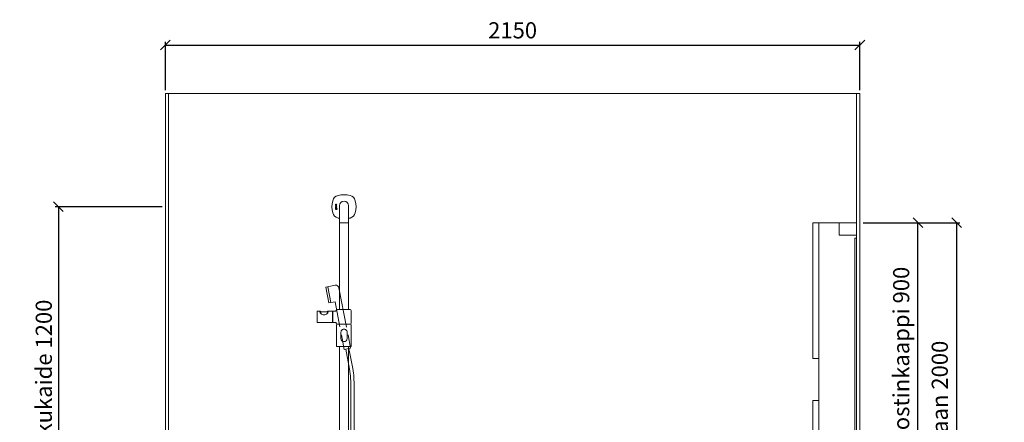
# Model space of a CAD drawing. Units: millimetres. Extents: x 30388 to 100414, y 9381 to 29066.
# Drawn here: x 72209 to 75257, y 19482 to 20728 of the extents above; entities that cross this region are included whole.
import ezdxf

# ---------------------------------------------------------------- set-up
doc = ezdxf.new("R2010")
doc.units = ezdxf.units.MM
doc.header["$LTSCALE"] = 3
doc.layers.get('0').update_dxf_attribs({"lineweight": 9})
doc.layers.get('DEFPOINTS').update_dxf_attribs({"lineweight": 9})
for name, color, linetype, lineweight in [('KORPINEN-block', 6, 'Continuous', 9), ('KORPINEN-block @ 1', 6, 'Continuous', 9), ('KORPINEN-dimension', 9, 'Continuous', 9), ('KORPINEN-info', 4, 'Continuous', 9), ('KORPINEN-laatat', 9, 'Continuous', 9), ('KORPINEN-water', 5, 'Continuous', 9)]:
    doc.layers.add(name, color=color, linetype=linetype, lineweight=lineweight)
doc.styles.get("Standard").update_dxf_attribs({"font": 'arial.ttf', "height": 50})
doc.dimstyles.new('GAIUS', dxfattribs={"dimscale": 10, "dimtxt": 50, "dimasz": 3, "dimexe": 1, "dimexo": 1, "dimgap": 2, "dimtad": 1, "dimdec": 0, "dimzin": 0, "dimdsep": 46, "dimtxsty": 'Standard', "dimblk1": 'OBLIQUE', "dimblk2": 'OBLIQUE', "dimsah": 1, "dimcen": 0, "dimclrt": 7, "dimadec": 0, "dimazin": 0, "dimtfac": 1, "dimtdec": 0, "dimtix": 1, "dimtmove": 0, "dimatfit": 3, "dimldrblk": 'OBLIQUE', "dimfxl": 5, "dimtolj": 1, "dimtzin": 0, "dimarcsym": 0})

# ---------------------------------------------------------------- blocks, each defined once
blk = doc.blocks.new('_OBLIQUE')
at = {"color": 0, "linetype": 'ByBlock'}
blk.add_line((-0.5, -0.5), (0.5, 0.5), dxfattribs=at)
blk = doc.blocks.new('*D74')
at = {"layer": 'DEFPOINTS', "color": 0, "transparency": 16777216}
for p in [(74810, 20100), (75110, 20100), (74810, 18100)]:
    blk.add_point(p, dxfattribs=at)
at = {"layer": 'KORPINEN-dimension', "color": 0, "lineweight": -2, "transparency": 16777216}
for p, q in [((74820, 20100), (75120, 20100)), ((75110, 18100), (75110, 20100)), ((74820, 18100), (75120, 18100))]:
    blk.add_line(p, q, dxfattribs=at)
at = {"layer": 'KORPINEN-dimension', "color": 0, "lineweight": -2, "transparency": 16777216, "xscale": 30, "yscale": 30, "zscale": 30}
for p, rotation in [((75110, 20100), 90), ((75110, 18100), 270)]:
    blk.add_blockref('_OBLIQUE', p, dxfattribs=dict(at, rotation=rotation))
at = {"layer": 'KORPINEN-dimension', "color": 7, "transparency": 16777216, "insert": (75057.5, 19100), "char_height": 50, "attachment_point": 5, "rotation": 90}
blk.add_mtext('\\A1;kaappien ja valaisimen yläreunaan 2000', dxfattribs=at)
blk = doc.blocks.new('KOR-annostelijavipu_SIVU')
at = {"layer": 'KORPINEN-block', "color": 8}
blk.add_lwpolyline([(-56.5, 0), (-56.5, -6.5, 0.414214), (-54.5, -8.5), (47, -8.5, -1), (47, -11.5), (-54.5, -11.5, -0.414214), (-59.5, -6.5), (-59.5, 0)], format="xyb", dxfattribs=at)
blk = doc.blocks.new('KOR-6320_FAS-SI')
at = {"layer": 'KORPINEN-block'}
for points in [[(117, 900), (0, 900), (0, 0), (117, 0)], [(117, 480), (135, 480), (135, 900), (117, 900)], [(117, 0), (135, 0), (135, 350), (117, 350)]]:
    blk.add_lwpolyline(points, close=True, dxfattribs=at)
blk.add_blockref('KOR-annostelijavipu_SIVU', (135, 0), dxfattribs=at)
blk = doc.blocks.new('*D249')
at = {"layer": 'DEFPOINTS', "color": 0, "transparency": 16777216}
for p in [(74810, 20650), (72660, 20500), (74810, 20500)]:
    blk.add_point(p, dxfattribs=at)
at = {"layer": 'KORPINEN-dimension', "color": 0, "lineweight": -2, "transparency": 16777216}
for p, q in [((72660, 20510), (72660, 20660)), ((72660, 20650), (74810, 20650)), ((74810, 20510), (74810, 20660))]:
    blk.add_line(p, q, dxfattribs=at)
at = {"layer": 'KORPINEN-dimension', "color": 0, "lineweight": -2, "transparency": 16777216, "xscale": 30, "yscale": 30, "zscale": 30, "rotation": 180}
blk.add_blockref('_OBLIQUE', (72660, 20650), dxfattribs=at)
at = {"layer": 'KORPINEN-dimension', "color": 0, "lineweight": -2, "transparency": 16777216, "xscale": 30, "yscale": 30, "zscale": 30}
blk.add_blockref('_OBLIQUE', (74810, 20650), dxfattribs=at)
at = {"layer": 'KORPINEN-dimension', "color": 7, "transparency": 16777216, "insert": (73735, 20695.5), "char_height": 50, "attachment_point": 5}
blk.add_mtext('\\A1;2150', dxfattribs=at)
blk = doc.blocks.new('*D267')
at = {"layer": 'DEFPOINTS', "color": 0, "transparency": 16777216}
for p in [(74810, 20100), (74990, 20100), (74990, 19200)]:
    blk.add_point(p, dxfattribs=at)
at = {"layer": 'KORPINEN-dimension', "color": 0, "lineweight": -2, "transparency": 16777216}
for p, q in [((74820, 20100), (75000, 20100)), ((74990, 19200), (74990, 20100))]:
    blk.add_line(p, q, dxfattribs=at)
at = {"layer": 'KORPINEN-dimension', "color": 0, "lineweight": -2, "transparency": 16777216, "xscale": 30, "yscale": 30, "zscale": 30}
for p, rotation in [((74990, 20100), 90), ((74990, 19200), 270)]:
    blk.add_blockref('_OBLIQUE', p, dxfattribs=dict(at, rotation=rotation))
at = {"layer": 'KORPINEN-dimension', "color": 7, "transparency": 16777216, "insert": (74938, 19650), "char_height": 50, "attachment_point": 5, "rotation": 90}
blk.add_mtext('\\A1;annostinkaappi 900', dxfattribs=at)
blk = doc.blocks.new('Oras 1097 edesta')
for p, q in [((-186.9, 1052.1), (-177.5, 1003)), ((-131.5, 859), (-119.7, 797.2)), ((-121.7, 860.9), (-109.8, 798.7)), ((-115.8, 738.9), (-115.8, -378)), ((-105.8, 742.6), (-105.8, -378))]:
    blk.add_line(p, q)
blk.add_lwpolyline([(-129.1, 926.3), (-152.5, 1048.5, 0.414214), (-164.2, 1056.4), (-193.7, 1050.8), (-184.2, 1001.7), (-164.6, 1005.4), (-149.8, 927.9)], format="xyb")
blk.add_lwpolyline([(-145, 903.3), (-136.4, 858.1), (-116.7, 861.9), (-124.5, 902.6)])
for centre, radius, start, end in [((-511.1, 741.6), 395.3, 359.6148, 8.0841), ((-414.4, 748.7), 308.7, 358.8761, 9.3275)]:
    blk.add_arc(centre, radius, start, end)
blk = doc.blocks.new('KOR-16399_FRONT')
at = {"layer": 'KORPINEN-block'}
for p, q in [((426.3, 1207), (426.2, 1206.7)), ((426.2, 1206.7), (426.2, 1206.6)), ((426.2, 1206.6), (426.2, 1206.3)), ((426.2, 1206.3), (426.2, 1205.9)), ((426.2, 1205.9), (426.3, 1205.6)), ((426.3, 1197.6), (426.2, 1197.4)), ((426.2, 1197.4), (426.2, 1197.2)), ((426.2, 1197.2), (426.2, 1196.9)), ((426.2, 1196.9), (426.2, 1196.5)), ((426.2, 1196.5), (426.2, 1196.4)), ((426.2, 1196.4), (426.3, 1196.1)), ((426.2, 1194.9), (426.2, 1193.1)), ((426.8, 1194.9), (426.2, 1194.9)), ((426.2, 1193.1), (426.3, 1192.2)), ((426.4, 1207.5), (426.3, 1207.3)), ((426.3, 1207.3), (426.3, 1207)), ((426.3, 1205.6), (426.3, 1205.4)), ((426.3, 1205.4), (426.4, 1205.2)), ((426.3, 1203.3), (426.3, 1204.2)), ((426.3, 1204.2), (430.2, 1204.2)), ((429.2, 1203.3), (426.3, 1203.3)), ((426.3, 1200.8), (426.3, 1201.7)), ((426.3, 1201.7), (429, 1201.7)), ((429, 1200.8), (426.3, 1200.8)), ((426.3, 1199.2), (426.3, 1200.1)), ((426.3, 1200.1), (430.2, 1200.1)), ((430.2, 1199.2), (426.3, 1199.2)), ((426.4, 1197.9), (426.3, 1197.6)), ((426.3, 1196.1), (426.3, 1195.8)), ((426.3, 1195.8), (426.4, 1195.7)), ((426.3, 1192.2), (426.5, 1191.9)), ((427, 1207.5), (426.4, 1207.5)), ((426.4, 1205.2), (426.6, 1205)), ((426.5, 1198.1), (426.4, 1198)), ((426.4, 1198), (426.4, 1197.9)), ((426.4, 1195.7), (426.4, 1195.5)), ((426.4, 1195.5), (427, 1195.5)), ((426.7, 1198.3), (426.5, 1198.1)), ((426.5, 1191.9), (426.7, 1191.6)), ((426.6, 1205), (426.8, 1204.9)), ((427, 1198.4), (426.7, 1198.3)), ((426.7, 1191.6), (427, 1191.5)), ((426.8, 1204.9), (427, 1204.8)), ((426.8, 1194.5), (426.8, 1194.9)), ((427.1, 1194.7), (426.8, 1194.5)), ((426.9, 1206.9), (427, 1207.2)), ((426.9, 1206.8), (426.9, 1206.9)), ((426.9, 1206.6), (426.9, 1206.8)), ((426.9, 1206.4), (426.9, 1206.6)), ((426.9, 1206.3), (426.9, 1206.4)), ((426.9, 1206.2), (426.9, 1206.3)), ((426.9, 1206.1), (426.9, 1206.2)), ((426.9, 1206), (426.9, 1206.1)), ((427, 1205.9), (426.9, 1206)), ((426.9, 1193.6), (427, 1193.7)), ((426.9, 1193.3), (426.9, 1193.6)), ((426.9, 1193.1), (426.9, 1193.3)), ((426.9, 1192.6), (426.9, 1193.1)), ((427, 1192.5), (426.9, 1192.6)), ((427, 1207.4), (427, 1207.5)), ((427, 1207.2), (427, 1207.4)), ((427, 1205.8), (427, 1205.9)), ((427, 1205.7), (427, 1205.8)), ((427, 1205.8), (427, 1205.8)), ((427.1, 1205.7), (427, 1205.7)), ((427, 1204.8), (427.2, 1204.8)), ((427.2, 1198.4), (427, 1198.4)), ((427, 1197.3), (427.1, 1197.4)), ((427, 1197.1), (427, 1197.3)), ((427, 1197), (427, 1197.1)), ((427, 1196.9), (427, 1197)), ((427, 1196.6), (427, 1196.9)), ((427, 1196.2), (427, 1196.6)), ((427, 1196), (427, 1196.2)), ((427, 1195.5), (427, 1196)), ((427, 1193.7), (427.1, 1193.8)), ((427.1, 1192.4), (427, 1192.5)), ((427, 1191.5), (427.3, 1191.4)), ((427.2, 1205.7), (427.1, 1205.7)), ((427.1, 1205.7), (427.1, 1205.7)), ((427.1, 1197.4), (427.2, 1197.5)), ((427.1, 1197.4), (427.1, 1197.4)), ((427.2, 1194.7), (427.1, 1194.7)), ((427.1, 1193.8), (427.3, 1193.9)), ((427.3, 1192.3), (427.1, 1192.4)), ((427.3, 1205.7), (427.2, 1205.7)), ((427.2, 1205.7), (427.2, 1205.7)), ((427.2, 1204.8), (427.4, 1204.8)), ((427.5, 1198.4), (427.2, 1198.4)), ((427.2, 1197.5), (427.3, 1197.5)), ((427.3, 1194.8), (427.2, 1194.7)), ((427.4, 1205.7), (427.3, 1205.7)), ((427.3, 1197.5), (427.4, 1197.5)), ((427.6, 1194.8), (427.3, 1194.8)), ((427.3, 1193.9), (427.6, 1193.9)), ((427.7, 1192.3), (427.3, 1192.3)), ((427.3, 1191.4), (427.5, 1191.4)), ((427.5, 1205.8), (427.4, 1205.7)), ((427.4, 1205.7), (427.4, 1205.7)), ((427.4, 1204.8), (427.7, 1204.8)), ((427.4, 1197.5), (427.5, 1197.5)), ((427.6, 1205.9), (427.5, 1205.8)), ((427.5, 1205.8), (427.5, 1205.8)), ((430.2, 1198.4), (427.5, 1198.4)), ((427.5, 1197.5), (427.9, 1197.5)), ((427.5, 1191.4), (427.8, 1191.4)), ((427.7, 1206.1), (427.6, 1206)), ((427.6, 1206), (427.6, 1205.9)), ((428.1, 1194.7), (427.6, 1194.8)), ((427.6, 1193.9), (427.9, 1193.9)), ((427.8, 1206.4), (427.7, 1206.2)), ((427.7, 1206.2), (427.7, 1206.1)), ((427.7, 1204.8), (427.8, 1204.9)), ((427.9, 1192.3), (427.7, 1192.3)), ((427.9, 1206.6), (427.8, 1206.4)), ((427.8, 1204.9), (428, 1205)), ((427.8, 1191.4), (428.1, 1191.5)), ((428, 1206.8), (427.9, 1206.6)), ((427.9, 1197.5), (427.9, 1197)), ((427.9, 1197), (427.9, 1196.5)), ((427.9, 1196.5), (427.9, 1196.3)), ((427.9, 1196.3), (427.9, 1196.2)), ((427.9, 1196.2), (428, 1196)), ((427.9, 1193.9), (428, 1193.8)), ((428, 1192.4), (427.9, 1192.3)), ((428.1, 1207.1), (428, 1206.8)), ((428, 1205), (428.1, 1205.2)), ((428, 1196), (428, 1195.7)), ((428, 1195.7), (428.1, 1195.6)), ((428, 1193.8), (428.1, 1193.7)), ((428.1, 1192.5), (428, 1192.4)), ((428.2, 1207.3), (428.1, 1207.1)), ((428.1, 1205.2), (428.3, 1205.4)), ((428.1, 1195.6), (428.2, 1195.5)), ((428.4, 1194.5), (428.1, 1194.7)), ((428.1, 1193.7), (428.2, 1193.5)), ((428.2, 1192.8), (428.1, 1192.5)), ((428.1, 1191.5), (428.3, 1191.6)), ((428.4, 1207.5), (428.2, 1207.3)), ((428.2, 1195.5), (428.4, 1195.4)), ((428.2, 1193.5), (428.2, 1193.1)), ((428.2, 1193.1), (428.2, 1192.8)), ((428.3, 1205.4), (428.4, 1205.6)), ((428.3, 1191.6), (428.5, 1191.7)), ((428.6, 1207.6), (428.4, 1207.5)), ((428.4, 1207.5), (428.4, 1207.5)), ((428.4, 1205.6), (428.5, 1205.8)), ((428.4, 1197.5), (429.4, 1197.5)), ((428.4, 1197.1), (428.4, 1197.5)), ((428.4, 1196.9), (428.4, 1197.1)), ((428.4, 1196.8), (428.4, 1196.9)), ((428.4, 1196.7), (428.4, 1196.8)), ((428.4, 1196.6), (428.4, 1196.7)), ((428.5, 1196.5), (428.4, 1196.6)), ((428.4, 1195.4), (428.6, 1195.3)), ((428.6, 1194.2), (428.4, 1194.5)), ((428.5, 1205.8), (428.6, 1206.1)), ((428.5, 1196.4), (428.5, 1196.5)), ((428.5, 1196.3), (428.5, 1196.4)), ((428.6, 1196.2), (428.5, 1196.3)), ((428.5, 1191.7), (428.5, 1191.6)), ((428.5, 1191.6), (428.6, 1191.5)), ((428.7, 1207.6), (428.6, 1207.6)), ((428.6, 1206.1), (428.7, 1206.3)), ((428.7, 1196.2), (428.6, 1196.2)), ((428.6, 1195.3), (428.8, 1195.3)), ((428.8, 1193.9), (428.6, 1194.2)), ((428.6, 1191.5), (428.7, 1191.5)), ((428.8, 1207.7), (428.7, 1207.6)), ((428.7, 1206.5), (428.8, 1206.7)), ((428.7, 1206.3), (428.7, 1206.5)), ((428.8, 1196.1), (428.7, 1196.2)), ((428.7, 1191.5), (428.8, 1191.4)), ((428.9, 1207.7), (428.8, 1207.7)), ((428.8, 1206.7), (428.9, 1206.7)), ((428.9, 1196.1), (428.8, 1196.1)), ((428.8, 1195.3), (429, 1195.2)), ((428.9, 1193.1), (428.8, 1193.9)), ((428.8, 1192.5), (428.9, 1192.7)), ((428.8, 1192.2), (428.8, 1192.5)), ((428.9, 1192.1), (428.8, 1192.2)), ((428.8, 1192.2), (428.8, 1192.2)), ((428.8, 1191.4), (429, 1191.4)), ((429, 1207.7), (428.9, 1207.7)), ((428.9, 1206.7), (428.9, 1206.8)), ((428.9, 1206.8), (429, 1206.8)), ((429, 1196.1), (428.9, 1196.1)), ((428.9, 1192.7), (428.9, 1193.1)), ((429, 1192.1), (428.9, 1192.1)), ((429.1, 1207.7), (429, 1207.7)), ((429, 1206.8), (429.1, 1206.8)), ((429, 1201.7), (429.1, 1201.8)), ((429.3, 1200.9), (429, 1200.8)), ((429.2, 1196.1), (429, 1196.1)), ((429, 1195.2), (429.4, 1195.3)), ((429.1, 1192.1), (429, 1192.1)), ((429, 1191.4), (429.1, 1191.4)), ((429.2, 1207.7), (429.1, 1207.7)), ((429.1, 1206.8), (429.1, 1206.8)), ((429.1, 1206.8), (429.2, 1206.8)), ((429.1, 1201.8), (429.2, 1201.8)), ((429.2, 1192.2), (429.1, 1192.1)), ((429.1, 1192.1), (429.1, 1192.1)), ((429.1, 1191.4), (429.3, 1191.4)), ((429.3, 1207.7), (429.2, 1207.7)), ((429.2, 1206.8), (429.3, 1206.8)), ((429.4, 1202.9), (429.2, 1203.3)), ((429.2, 1201.8), (429.3, 1201.8)), ((429.3, 1196.1), (429.2, 1196.1)), ((429.2, 1196.1), (429.2, 1196.1)), ((429.3, 1194.1), (429.2, 1193.1)), ((429.2, 1193.1), (429.2, 1192.4)), ((429.2, 1192.4), (429.2, 1192.2)), ((429.2, 1192.2), (429.2, 1192.2)), ((429.5, 1207.7), (429.3, 1207.7)), ((429.3, 1206.8), (429.4, 1206.8)), ((429.3, 1201.8), (429.4, 1201.9)), ((429.3, 1201.8), (429.3, 1201.8)), ((429.6, 1201), (429.3, 1200.9)), ((429.4, 1196.2), (429.3, 1196.1)), ((429.3, 1196.1), (429.3, 1196.1)), ((429.5, 1194.5), (429.3, 1194.1)), ((429.3, 1191.4), (429.4, 1191.5)), ((429.4, 1206.8), (429.4, 1206.7)), ((429.4, 1206.7), (429.5, 1206.6)), ((429.4, 1202.7), (429.4, 1202.9)), ((429.5, 1202.5), (429.4, 1202.7)), ((429.4, 1201.9), (429.5, 1202)), ((429.4, 1197.5), (429.4, 1197.4)), ((429.4, 1197.4), (429.5, 1197.3)), ((429.5, 1196.2), (429.4, 1196.2)), ((429.4, 1195.3), (429.8, 1195.4)), ((429.4, 1191.5), (429.5, 1191.5)), ((429.6, 1207.6), (429.5, 1207.7)), ((429.5, 1206.6), (429.5, 1206.5)), ((429.5, 1206.5), (429.5, 1206.5)), ((429.5, 1206.5), (429.5, 1206.4)), ((429.5, 1206.4), (429.5, 1206.2)), ((429.5, 1206.2), (429.6, 1206.1)), ((429.6, 1206), (429.5, 1205.9)), ((429.5, 1205.9), (429.5, 1205.7)), ((429.5, 1205.7), (429.5, 1205.5)), ((429.5, 1205.5), (429.5, 1205.4)), ((429.5, 1205.4), (429.5, 1205.3)), ((429.5, 1205.3), (429.5, 1205.1)), ((429.5, 1205.1), (429.5, 1204.8)), ((429.5, 1204.8), (430.1, 1204.8)), ((429.5, 1202.3), (429.5, 1202.5)), ((429.5, 1202.2), (429.5, 1202.3)), ((429.5, 1202.1), (429.5, 1202.2)), ((429.5, 1202), (429.5, 1202.1)), ((429.5, 1197.3), (429.5, 1197.1)), ((429.5, 1197.1), (429.6, 1196.9)), ((429.6, 1196.4), (429.5, 1196.3)), ((429.5, 1196.3), (429.5, 1196.3)), ((429.5, 1196.3), (429.5, 1196.2)), ((429.6, 1194.7), (429.5, 1194.5)), ((429.5, 1191.5), (429.6, 1191.7)), ((429.7, 1207.6), (429.6, 1207.6)), ((429.6, 1206.1), (429.6, 1206)), ((429.8, 1201), (429.6, 1201)), ((429.6, 1196.9), (429.6, 1196.8)), ((429.6, 1196.8), (429.6, 1196.7)), ((429.6, 1196.7), (429.6, 1196.6)), ((429.6, 1196.6), (429.6, 1196.5)), ((429.6, 1196.5), (429.6, 1196.4)), ((429.9, 1194.8), (429.6, 1194.7)), ((429.6, 1191.7), (429.8, 1191.5)), ((429.8, 1207.5), (429.7, 1207.6)), ((429.9, 1207.4), (429.8, 1207.5)), ((430, 1201.2), (429.8, 1201)), ((429.8, 1195.4), (430, 1195.5)), ((429.8, 1191.5), (430.2, 1191.4)), ((429.9, 1207.3), (429.9, 1207.4)), ((430, 1207.2), (429.9, 1207.3)), ((430.2, 1203.3), (429.9, 1203.3)), ((429.9, 1203.3), (429.9, 1203.2)), ((429.9, 1203.2), (430, 1203)), ((430, 1197.4), (429.9, 1197.6)), ((429.9, 1197.6), (430.2, 1197.6)), ((430.4, 1194.9), (429.9, 1194.8)), ((429.9, 1193.7), (430, 1193.9)), ((429.9, 1193.4), (429.9, 1193.7)), ((429.9, 1192.4), (429.9, 1193.4)), ((430, 1192.3), (429.9, 1192.4)), ((430.1, 1207.1), (430, 1207.2)), ((430, 1203), (430.1, 1202.8)), ((430.1, 1201.3), (430, 1201.2)), ((430.2, 1197), (430, 1197.4)), ((430, 1195.5), (430.1, 1195.8)), ((430, 1193.9), (430.1, 1194)), ((430.2, 1192.2), (430, 1192.3)), ((430.1, 1207), (430.1, 1207.1)), ((430.2, 1206.8), (430.1, 1207)), ((430.1, 1205), (430.2, 1205.3)), ((430.1, 1204.8), (430.1, 1205)), ((430.1, 1202.8), (430.2, 1202.5)), ((430.2, 1201.6), (430.1, 1201.4)), ((430.1, 1201.4), (430.1, 1201.3)), ((430.1, 1195.8), (430.2, 1196.1)), ((430.1, 1194), (430.2, 1194)), ((430.2, 1206.5), (430.2, 1206.8)), ((430.3, 1206.3), (430.2, 1206.5)), ((430.2, 1205.7), (430.3, 1206)), ((430.2, 1205.5), (430.2, 1205.7)), ((430.2, 1205.3), (430.2, 1205.5)), ((430.2, 1204.2), (430.2, 1203.3)), ((430.2, 1202.5), (430.2, 1202.3)), ((430.2, 1202.3), (430.3, 1201.9)), ((430.3, 1201.9), (430.2, 1201.6)), ((430.2, 1200.1), (430.2, 1199.2)), ((430.2, 1197.6), (430.2, 1198.4)), ((430.2, 1196.9), (430.2, 1197)), ((430.2, 1196.7), (430.2, 1196.9)), ((430.3, 1196.4), (430.2, 1196.7)), ((430.2, 1196.1), (430.3, 1196.4)), ((430.2, 1194), (430.4, 1194)), ((430.3, 1192.2), (430.2, 1192.2)), ((430.2, 1191.4), (430.4, 1191.3)), ((430.3, 1206), (430.3, 1206.3)), ((430.5, 1192.2), (430.3, 1192.2)), ((430.8, 1194.9), (430.4, 1194.9)), ((430.4, 1194), (430.7, 1194)), ((430.4, 1191.3), (431, 1191.4)), ((430.7, 1192.2), (430.5, 1192.2)), ((430.7, 1194), (430.8, 1193.9)), ((430.9, 1192.4), (430.7, 1192.2)), ((431.1, 1194.7), (430.8, 1194.9)), ((430.8, 1193.9), (430.9, 1193.8)), ((430.9, 1193.8), (431, 1193.6)), ((431, 1192.5), (430.9, 1192.4)), ((431, 1193.6), (431, 1193.1)), ((431, 1193.1), (431, 1193)), ((431, 1193), (431, 1192.5)), ((431, 1191.4), (431.2, 1191.6)), ((431.3, 1194.5), (431.1, 1194.7)), ((431.2, 1191.6), (431.4, 1191.8)), ((431.5, 1194.2), (431.3, 1194.5)), ((431.4, 1191.8), (431.6, 1192.3)), ((431.7, 1193.1), (431.5, 1194.2)), ((431.6, 1192.3), (431.7, 1193.1)), ((439, 1202.6), (439, 1150.1)), ((467, 1202.6), (467, 1150.1)), ((439, 1149.1), (439, 881.5)), ((466.5, 1149.6), (439.5, 1149.6)), ((467, 1149.1), (467, 881.5)), ((369.4, 874.5), (369.4, 843.5)), ((378.7, 876.5), (371.4, 876.5)), ((401.4, 873.8), (381.4, 873.8)), ((381.4, 873.8), (381.4, 869.1)), ((401.4, 873.8), (401.4, 869.1)), ((417.5, 876.5), (404.1, 876.5)), ((417.7, 876.3), (417.7, 841.7)), ((417.9, 841.7), (417.9, 876.3)), ((471.9, 881.5), (432.7, 881.5)), ((474.9, 878.5), (474.9, 839.5)), ((371.4, 841.5), (417.5, 841.5)), ((429.9, 834.5), (429.9, 768.5)), ((431.9, 836.5), (472.9, 836.5)), ((471.9, 836.5), (432.7, 836.5)), ((474.9, 768.5), (474.9, 834.5)), ((443.5, 811.5), (443.5, 791.6)), ((462.5, 811.5), (462.5, 791.6)), ((431.9, 766.5), (472.9, 766.5)), ((439, 50.5), (439, 766.5)), ((467, 50.5), (467, 766.5))]:
    blk.add_line(p, q, dxfattribs=at)
for centre, radius, start, end in [((439.8, 1212.8), 22.5, 103.786, 166.2152), ((453.4, 1153.2), 83.6, 90.2703, 103.1119), ((452.6, 1153.2), 83.6, 76.8881, 89.7297), ((466.2, 1212.8), 22.5, 13.7848, 76.214), ((497, 1199.6), 81.2, 166.7808, 193.2192), ((453, 1202.6), 14, 360, 180), ((409, 1199.6), 81.2, 346.7808, 13.2192), ((439.8, 1186.4), 22.5, 193.7848, 256.214), ((453.4, 1246), 83.6, 256.8881, 260.0837), ((452.6, 1246), 83.6, 279.9163, 283.1119), ((466.2, 1186.4), 22.5, 283.786, 346.2152), ((439.5, 1150.1), 0.499, 180, 270.079), ((439.5, 1149.1), 0.5, 89.9901, 180), ((466.5, 1150.1), 0.5, 270, 0.8859), ((466.5, 1149.1), 0.5, 0.0395, 90), ((371.4, 874.5), 2, 90, 180), ((387.9, 876.3), 9.78, 193.2038, 228.5593), ((378.7, 873.8), 2.68, 358.4113, 91.7857), ((392, 879.4), 14.8, 224.5219, 267.546), ((390.7, 879.4), 14.8, 272.454, 315.4781), ((394.8, 876.3), 9.78, 311.4407, 346.7962), ((404.1, 873.8), 2.68, 88.2143, 181.5887), ((417.5, 876.3), 0.2, 0, 90), ((418.1, 876.3), 0.201, 90, 179.3193), ((420.5, 963.4), 86.9, 268.4227, 272.9094), ((424.6, 885.4), 8.81, 272.2473, 293.1895), ((426.8, 880.1), 3.02, 292.8326, 344.4125), ((432.7, 878.5), 3, 90.0004, 165.4064), ((471.9, 878.5), 3, 0, 90), ((371.4, 843.5), 2, 180, 269.9975), ((417.5, 841.7), 0.2, 269.9013, 0), ((418.1, 841.7), 0.2, 180, 269.9753), ((420.5, 754.7), 86.9, 87.0906, 91.5773), ((424.6, 832.6), 8.81, 66.8105, 87.7527), ((426.8, 837.9), 3.02, 15.5875, 67.1674), ((432.7, 839.5), 3, 194.5936, 269.9996), ((431.9, 834.5), 2, 90, 180), ((471.9, 839.5), 3, 270, 0), ((472.9, 834.5), 2, 0, 90), ((453, 811.5), 9.52, 356.759, 183.241), ((431.9, 768.5), 2, 180, 270), ((453, 791.6), 9.5, 180, 0), ((472.9, 768.5), 2, 270, 0)]:
    blk.add_arc(centre, radius, start, end, dxfattribs=at)
blk.add_text('Korpinen/Gaius', height=0.0075, dxfattribs=at).set_placement((439.5, 1149.6))
blk = doc.blocks.new('*D652')
at = {"layer": 'DEFPOINTS', "color": 0, "transparency": 16777216}
for p in [(72660, 20149.6), (72329, 18950), (72660, 18950)]:
    blk.add_point(p, dxfattribs=at)
at = {"layer": 'KORPINEN-dimension', "color": 0, "lineweight": -2, "transparency": 16777216}
for p, q in [((72650, 20149.6), (72319, 20149.6)), ((72329, 20149.6), (72329, 18950)), ((72650, 18950), (72319, 18950))]:
    blk.add_line(p, q, dxfattribs=at)
at = {"layer": 'KORPINEN-dimension', "color": 0, "lineweight": -2, "transparency": 16777216, "xscale": 30, "yscale": 30, "zscale": 30}
for p, rotation in [((72329, 20149.6), 90), ((72329, 18950), 270)]:
    blk.add_blockref('_OBLIQUE', p, dxfattribs=dict(at, rotation=rotation))
at = {"layer": 'KORPINEN-dimension', "color": 7, "transparency": 16777216, "insert": (72283.5, 19585), "char_height": 50, "attachment_point": 5, "rotation": 90}
blk.add_mtext('\\A1;suihkukaide 1200', dxfattribs=at)
blk = doc.blocks.new('KOR-LED_CUT')
at = {"layer": 'KORPINEN-block'}
blk.add_lwpolyline([(0, 38), (54, 38), (54, 0), (0, 0), (0, 38)], dxfattribs=at)
blk = doc.blocks.new('KOR-6109_SIDE')
at = {"layer": 'KORPINEN-block'}
blk.add_lwpolyline([(0, 1032), (5, 1032), (5, 0), (0, 0)], close=True, dxfattribs=at)

msp = doc.modelspace()

# ---------------------------------------------------------------- linework, layer by layer
at = {"layer": 'KORPINEN-info', "color": 2}
msp.add_lwpolyline([(72660, 20500), (74810, 20500), (74810, 18100), (72660, 18100)], close=True, dxfattribs=at)
at = {"layer": 'KORPINEN-info', "color": 9}
for points in [[(72670, 18100), (72670, 20500)], [(74800, 20500), (74800, 18100)]]:
    msp.add_lwpolyline(points, dxfattribs=at)
at = {"layer": 'KORPINEN-laatat'}
msp.add_line((74800, 20084.4), (74800, 20084.4), dxfattribs=at)

# ---------------------------------------------------------------- block references
at = {"layer": 'KORPINEN-block', "xscale": -1}
for name, p in [('KOR-6320_FAS-SI', (74800, 19200)), ('KOR-LED_CUT', (74800, 20062))]:
    msp.add_blockref(name, p, dxfattribs=at)
at = {"layer": 'KORPINEN-block'}
msp.add_blockref('KOR-6109_SIDE', (74795, 19019.9), dxfattribs=at)
at = {"layer": 'KORPINEN-block @ 1'}
msp.add_blockref('KOR-16399_FRONT', (72760, 18950), dxfattribs=at)
at = {"layer": 'KORPINEN-water'}
msp.add_blockref('Oras 1097 edesta', (73350, 18850), dxfattribs=at)

# ---------------------------------------------------------------- dimensions: what is measured, and where the dimension line sits
at = {"layer": 'KORPINEN-dimension'}
dim = msp.add_linear_dim(base=(74810, 20650), p1=(72660, 20500), p2=(74810, 20500), dimstyle='GAIUS', dxfattribs=at)
dim.commit()
dim.dimension.update_dxf_attribs({"geometry": '*D249', "text_midpoint": (73735, 20695.5)})
dim = msp.add_linear_dim(base=(72329, 18950), p1=(72660, 20149.6), p2=(72660, 18950), angle=90, text='suihkukaide <>', dimstyle='GAIUS', dxfattribs=at)
dim.commit()
dim.dimension.update_dxf_attribs({"geometry": '*D652', "text_midpoint": (72329, 19585), "dimtype": 160})
for base, p1, text, picture, middle in [((75110, 20100), (74810, 18100), 'kaappien ja valaisimen yläreunaan <>', '*D74', (75057.5, 19100)), ((74990, 20100), (74990, 19200), 'annostinkaappi <>', '*D267', (74938, 19650))]:
    dim = msp.add_linear_dim(base=base, p1=p1, p2=(74810, 20100), angle=90, text=text, dimstyle='GAIUS', dxfattribs=at)
    dim.commit()
    dim.dimension.update_dxf_attribs({"geometry": picture, "text_midpoint": middle})

doc.saveas('drawing.dxf')
